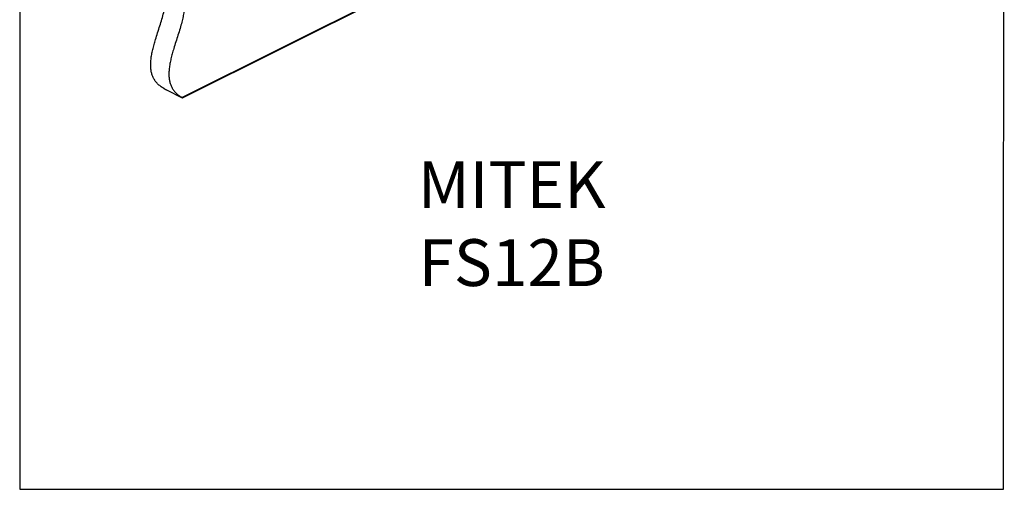
# Model space of a CAD drawing. Units: millimetres. Extents: x -1446 to 236, y -819 to 1558.
# Drawn here: x -1446 to 236, y -819 to -17 of the extents above; entities that cross this region are included whole.
import ezdxf

# ---------------------------------------------------------------- set-up
doc = ezdxf.new("R2010")
doc.units = ezdxf.units.MM
doc.header["$MEASUREMENT"] = 0
doc.layers.get('0').update_dxf_attribs({"linetype": 'CONTINUOUS', "lineweight": 15})
doc.layers.get('Defpoints').update_dxf_attribs({"linetype": 'CONTINUOUS'})
doc.layers.add('OBJ', color=179, linetype='CONTINUOUS')
doc.styles.add('SLDTEXTSTYLE0', font='TXT', dxfattribs={"width": 0.605})

msp = doc.modelspace()

# ---------------------------------------------------------------- linework, layer by layer
at = {"color": 7, "linetype": 'Continuous', "lineweight": 25}
for p, q in [((-1168.4, -149.5), (-587.1, 141.1)), ((-1167.3, -150.2), (-587.8, 139.5)), ((-1195, -136.4), (-1168, -149.8))]:
    msp.add_line(p, q, dxfattribs=at)
for points, knots in [([(-1199.5, -134), (-1201.5, -132.8), (-1205.2, -130.5), (-1210, -126.2), (-1214, -121.6), (-1217, -116.7), (-1219.3, -111.3), (-1220.9, -105.7), (-1221.8, -99.3), (-1222, -92.2), (-1221.4, -84.2), (-1220.2, -76), (-1218.4, -67.6), (-1216.2, -59), (-1213.4, -49.4), (-1210, -38.8), (-1206.2, -27.2), (-1202.7, -15.7), (-1199.5, -4.3), (-1197.1, 6.7), (-1195.6, 17.3), (-1195.2, 27.3), (-1195.8, 37), (-1196.8, 43.1), (-1197.3, 46.1)], [0, 0, 0, 0, 0.050245, 0.095912, 0.137668, 0.176207, 0.212229, 0.246417, 0.2794, 0.319084, 0.358559, 0.398348, 0.438734, 0.479794, 0.521458, 0.576924, 0.632567, 0.687782, 0.742051, 0.795096, 0.846136, 0.896821, 0.947944, 1, 1, 1, 1]), ([(-1166.2, 30.6), (-1165.7, 28), (-1164.9, 22.8), (-1164.3, 14.7), (-1164.2, 6.3), (-1165, -2.4), (-1166.5, -11.4), (-1168.8, -21.2), (-1171.7, -31.8), (-1175.3, -43.1), (-1179, -54.5), (-1182.3, -65), (-1185.1, -74.6), (-1187.3, -83.2), (-1189.1, -91.6), (-1190.3, -99.8), (-1190.9, -107.7), (-1190.7, -114.9), (-1189.8, -121.2), (-1188.2, -126.9), (-1185.9, -132.2), (-1182.9, -137.2), (-1178.9, -141.8), (-1174.1, -146), (-1170.4, -148.3), (-1168.4, -149.5)], [0, 0, 0, 0, 0.044239, 0.087767, 0.130847, 0.173895, 0.217445, 0.261813, 0.315181, 0.36944, 0.424091, 0.478562, 0.520224, 0.561283, 0.601667, 0.641455, 0.680928, 0.720611, 0.753592, 0.787779, 0.8238, 0.862337, 0.904092, 0.949757, 1, 1, 1, 1]), ([(-1199.5, -134), (-1199.1, -134.2), (-1198.3, -134.6), (-1197.1, -135.3), (-1196.2, -135.8), (-1195.5, -136.1), (-1195.1, -136.3), (-1195, -136.4)], [0, 0, 0, 0, 0.379031, 0.611378, 0.77798, 0.902891, 1, 1, 1, 1]), ([(-1167.3, -150.2), (-1167.3, -150.2), (-1167.3, -150.2), (-1167.6, -150), (-1168.2, -149.7), (-1168.4, -149.5)], [0, 0, 0, 0, 0.10186, 0.556645, 1, 1, 1, 1]), ([(-1168, -149.8), (-1167.9, -149.9), (-1167.6, -150.1), (-1167.4, -150.1), (-1167.4, -150.2)], [0, 0, 0, 0, 0.501591, 1, 1, 1, 1])]:
    msp.add_open_spline(points, degree=3, knots=knots, dxfattribs=at)
at = {"layer": 'Defpoints'}
msp.add_lwpolyline([(236.2, 1557.7), (-1445.6, 1557.7), (-1445.6, -819), (234.7, -819.1)], close=True, dxfattribs=at)

# ---------------------------------------------------------------- texts
at = {"layer": 'OBJ', "color": 7, "insert": (-605.2, -471.7), "char_height": 80, "attachment_point": 8, "style": 'SLDTEXTSTYLE0'}
msp.add_mtext('{\\fArial|b0|i0|c0|p34;MITEK FS12B}', dxfattribs=at)

doc.saveas('drawing.dxf')
